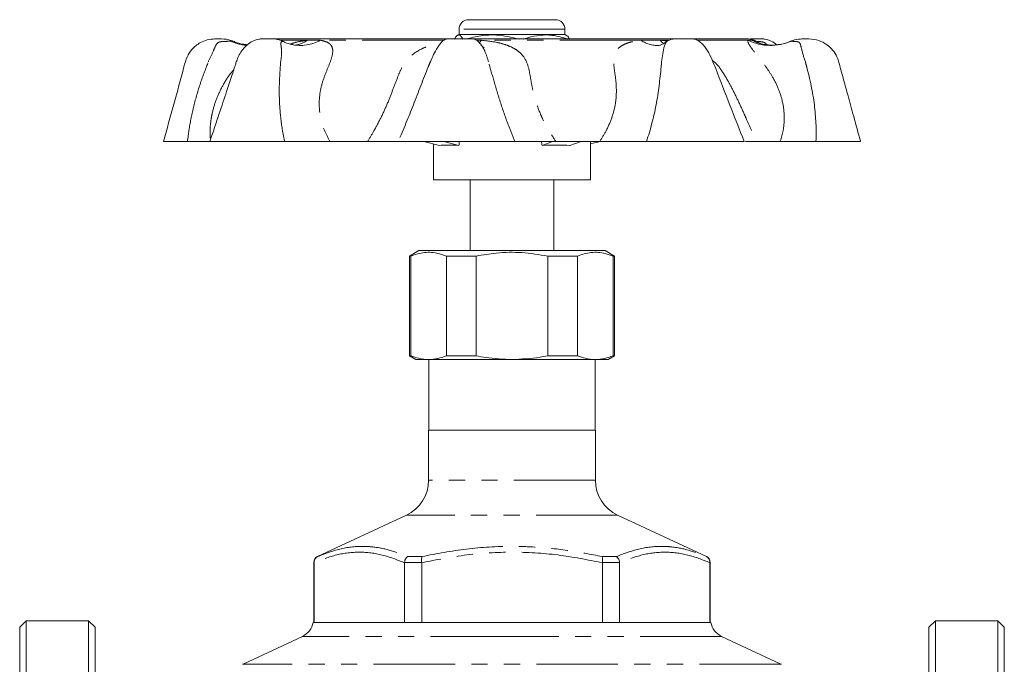
# Model space of a CAD drawing. Units: millimetres. Extents: x 165 to 242, y 45 to 289.
# Drawn here: x 165 to 242, y 239 to 289 of the extents above; entities that cross this region are included whole.
import ezdxf

# ---------------------------------------------------------------- set-up
doc = ezdxf.new("R2010")
doc.units = ezdxf.units.MM
doc.linetypes.add('PHANTOM', pattern=[12.7, 6.35, -1.27, 1.27, -1.27, 1.27, -1.27])

msp = doc.modelspace()

# ---------------------------------------------------------------- linework, layer by layer
at = {"color": 7, "linetype": 'Continuous', "lineweight": 15}
for p, q in [((200.034, 289.058), (205.523, 289.058)), ((205.523, 289.058), (206.784, 289.058)), ((199.284, 287.908), (199.15, 287.831)), ((199.284, 288.308), (199.284, 287.908)), ((207.534, 287.908), (199.284, 287.908)), ((207.534, 287.908), (207.534, 288.308)), ((207.668, 287.831), (207.534, 287.908)), ((180.758, 287.558), (180.212, 287.558)), ((184.973, 287.558), (183.755, 287.558)), ((198.387, 287.558), (184.985, 287.558)), ((198.387, 287.558), (200.357, 287.558)), ((215.97, 287.558), (200.357, 287.558)), ((215.97, 287.558), (215.913, 287.558)), ((215.926, 287.558), (217.499, 287.558)), ((221.833, 287.558), (217.49, 287.558)), ((222.011, 287.558), (223.028, 287.558)), ((222.948, 287.558), (223.064, 287.558)), ((226.132, 287.558), (226.006, 287.558)), ((226.132, 287.558), (226.552, 287.558)), ((197.045, 285.775), (196.982, 285.63)), ((176.238, 279.558), (178.11, 279.558)), ((179.854, 279.558), (185.683, 279.558)), ((192.157, 279.558), (189.209, 279.558)), ((194.54, 279.558), (203.64, 279.558)), ((196.528, 279.558), (197.749, 279.247)), ((198.097, 279.558), (199.275, 279.247)), ((206.558, 279.558), (205.749, 279.247)), ((210.243, 279.558), (206.829, 279.558)), ((208.799, 279.558), (207.928, 279.247)), ((209.534, 276.558), (209.534, 279.558)), ((210.291, 279.558), (209.534, 279.365)), ((213.892, 279.558), (221.511, 279.558)), ((224.325, 279.558), (222.446, 279.558)), ((227.104, 279.558), (230.581, 279.558)), ((197.284, 279.365), (197.284, 276.558)), ((197.284, 276.558), (198.392, 276.558)), ((198.392, 276.558), (209.534, 276.558)), ((200.159, 276.558), (200.159, 271.058)), ((206.659, 271.058), (206.659, 276.558)), ((196.159, 271.058), (195.409, 270.625)), ((196.159, 271.058), (210.659, 271.058)), ((211.409, 270.625), (210.659, 271.058)), ((195.409, 270.625), (195.409, 262.847)), ((195.409, 270.625), (195.522, 270.625)), ((195.522, 262.847), (195.522, 270.625)), ((198.306, 270.625), (200.625, 270.625)), ((198.306, 270.625), (198.306, 262.847)), ((200.625, 262.847), (200.625, 270.625)), ((206.193, 270.625), (208.513, 270.625)), ((206.193, 270.625), (206.193, 262.847)), ((208.513, 262.847), (208.513, 270.625)), ((211.296, 270.625), (211.409, 270.625)), ((211.296, 270.625), (211.296, 262.847)), ((211.409, 262.847), (211.409, 270.625)), ((195.409, 262.847), (195.909, 262.558)), ((195.522, 262.847), (195.409, 262.847)), ((195.909, 262.558), (196.914, 262.558)), ((196.914, 262.558), (203.409, 262.558)), ((196.934, 262.558), (196.934, 257.058)), ((200.625, 262.847), (198.306, 262.847)), ((203.409, 262.558), (209.905, 262.558)), ((208.513, 262.847), (206.193, 262.847)), ((209.884, 257.058), (209.884, 262.558)), ((209.905, 262.558), (210.909, 262.558)), ((210.909, 262.558), (211.409, 262.847)), ((211.409, 262.847), (211.296, 262.847)), ((196.909, 257.058), (196.909, 253.143)), ((196.909, 257.058), (203.411, 257.058)), ((203.411, 257.058), (209.909, 257.058)), ((209.909, 253.143), (209.909, 257.058)), ((195.177, 250.424), (188.248, 247.193)), ((218.571, 247.193), (211.642, 250.424)), ((187.959, 246.739), (187.959, 242.058)), ((187.979, 246.713), (187.979, 246.739)), ((187.979, 246.713), (187.979, 242.058)), ((195.029, 246.739), (195.028, 246.713)), ((195.028, 242.058), (195.028, 246.713)), ((196.368, 246.713), (196.366, 246.739)), ((196.368, 246.713), (196.368, 242.058)), ((210.46, 246.739), (210.459, 246.713)), ((210.459, 242.058), (210.459, 246.713)), ((211.798, 246.713), (211.797, 246.739)), ((211.798, 246.713), (211.798, 242.058)), ((218.84, 246.739), (218.84, 246.713)), ((218.84, 242.058), (218.84, 246.713)), ((218.859, 242.058), (218.859, 246.739)), ((165.534, 242.183), (165.034, 241.683)), ((170.409, 242.183), (165.534, 242.183)), ((165.534, 196.308), (165.534, 242.183)), ((170.909, 241.683), (170.409, 242.183)), ((170.409, 196.308), (170.409, 242.183)), ((218.909, 242.058), (187.909, 242.058)), ((236.409, 242.183), (235.909, 241.683)), ((241.284, 242.183), (236.409, 242.183)), ((236.409, 196.308), (236.409, 242.183)), ((241.784, 241.683), (241.284, 242.183)), ((241.284, 196.308), (241.284, 242.183)), ((165.034, 196.308), (165.034, 241.683)), ((170.909, 196.308), (170.909, 241.683)), ((235.909, 241.683), (235.909, 150.933)), ((241.784, 196.308), (241.784, 241.683)), ((187.067, 240.962), (182.448, 238.808)), ((224.371, 238.808), (219.752, 240.962))]:
    msp.add_line(p, q, dxfattribs=at)
at = {"color": 8, "linetype": 'PHANTOM', "lineweight": 0}
for p, q in [((205.993, 288.308), (199.284, 288.308)), ((207.534, 288.308), (205.993, 288.308)), ((187.449, 287.452), (185.279, 287.452)), ((187.449, 287.452), (188.488, 287.452)), ((198.068, 287.452), (188.488, 287.452)), ((200.657, 287.452), (201.028, 287.452)), ((213.479, 287.452), (201.028, 287.452)), ((213.479, 287.452), (214.963, 287.452)), ((215.698, 287.452), (214.963, 287.452)), ((214.963, 287.452), (215.502, 287.373)), ((221.815, 287.452), (217.901, 287.452)), ((221.815, 287.452), (222.13, 287.452)), ((222.281, 287.452), (222.13, 287.452)), ((209.909, 253.143), (196.909, 253.143)), ((211.642, 250.424), (195.177, 250.424)), ((188.248, 247.193), (188.262, 247.193)), ((195.287, 247.193), (196.391, 247.193)), ((210.435, 247.193), (211.539, 247.193)), ((218.557, 247.193), (218.571, 247.193)), ((187.979, 246.739), (187.959, 246.739)), ((196.366, 246.739), (195.029, 246.739)), ((211.797, 246.739), (210.46, 246.739)), ((218.859, 246.739), (218.84, 246.739)), ((203.414, 240.962), (187.067, 240.962)), ((219.752, 240.962), (203.414, 240.962)), ((224.371, 238.808), (182.448, 238.808))]:
    msp.add_line(p, q, dxfattribs=at)
at = {"color": 8, "linetype": 'PHANTOM', "lineweight": 0, "flags": 128}
for points in [[(200.855, 287.252), (200.888, 287.285), (201.028, 287.452)], [(215.269, 287.181), (215.127, 287.285), (214.963, 287.452)], [(215.477, 287.348), (215.442, 287.324), (215.416, 287.274), (215.332, 287.09), (215.249, 286.868), (215.074, 285.765), (215.074, 285.765), (215.074, 285.765)], [(222.737, 287.204), (222.502, 287.285), (222.13, 287.452)], [(197.164, 286.013), (197.036, 285.765), (197.036, 285.765), (197.036, 285.765)]]:
    msp.add_lwpolyline(points, dxfattribs=at)
at = {"color": 7, "linetype": 'Continuous', "lineweight": 15}
for centre, radius, start, end in [((200.034, 288.308), 0.75, 90, 180), ((206.784, 288.308), 0.75, 0, 90), ((221.833, 286.558), 1, 63.43142, 90), ((218.333, 279.558), 8.826, 59.78605, 63.43142), ((193.909, 253.143), 3, 295, 0), ((212.909, 253.143), 3, 180, 245), ((188.459, 246.739), 0.5, 115, 180), ((218.359, 246.739), 0.5, 0, 65), ((186.433, 242.321), 1.5, 295, 349.8981), ((220.386, 242.321), 1.5, 190.1019, 245), ((182.659, 238.355), 0.5, 115, 120), ((224.159, 238.355), 0.5, 60, 65)]:
    msp.add_arc(centre, radius, start, end, dxfattribs=at)
at = {"color": 8, "linetype": 'PHANTOM', "lineweight": 0}
for centre, radius, start, end in [((183.045, 290.773), 3.726, 245.77769, 265.7227), ((186.906, 290.36), 3.31, 258.2594, 298.54436), ((186.179, 289.237), 2.191, 277.60635, 305.44659), ((214.719, 289.166), 2.115, 234.12605, 277.03462), ((223.571, 291.062), 4.014, 244.06832, 293.30497)]:
    msp.add_arc(centre, radius, start, end, dxfattribs=at)
at = {"color": 7, "linetype": 'Continuous', "lineweight": 15}
for centre, major_axis, ratio, start_param, end_param in [((203.409, 268.414), (3.549, 49.883), 0.100078, 1.35261, 1.359006), ((203.409, 268.414), (-5.042, 49.883), 0.069718, 4.924252, 4.930672), ((203.409, 277.976), (6.124, -1.082), 0.118279, 2.33271, 2.77053), ((203.409, 277.976), (6.124, 0.77), 0.171489, 0.719474, 1.157293)]:
    msp.add_ellipse(centre, major_axis=major_axis, ratio=ratio, start_param=start_param, end_param=end_param, dxfattribs=at)
for points, knots in [([(198.92, 287.547), (198.983, 287.644), (199.111, 287.841), (199.341, 287.913), (199.502, 287.683), (199.597, 287.547)], [0, 0, 0, 0, 0.284037, 0.574539, 1, 1, 1, 1]), ([(199.821, 287.547), (200.207, 287.644), (200.988, 287.841), (202.395, 287.913), (203.375, 287.683), (203.957, 287.547)], [0, 0, 0, 0, 0.284037, 0.574539, 1, 1, 1, 1]), ([(204.31, 287.547), (204.418, 287.583), (204.836, 287.721), (205.586, 287.874), (206.649, 287.876), (207.369, 287.665), (207.769, 287.547)], [0, 0, 0, 0, 0.09581, 0.369092, 0.649056, 1, 1, 1, 1]), ([(207.899, 287.547), (207.836, 287.658), (207.757, 287.797), (207.676, 287.812), (207.659, 287.815)], [0, 0, 0, 0, 0.799305, 1, 1, 1, 1]), ([(180.266, 287.558), (180.056, 287.542), (179.663, 287.512), (179.018, 287.249), (178.464, 286.804), (178.029, 286.133), (177.403, 283.684), (176.783, 281.49), (176.238, 279.558)], [0, 0, 0, 0, 0.065968, 0.123164, 0.21508, 0.28337, 0.369366, 1, 1, 1, 1]), ([(183.885, 287.558), (183.693, 287.532), (183.322, 287.48), (182.871, 287.195), (182.524, 286.871), (182.253, 286.506), (182.055, 286.141), (181.923, 285.785), (181.775, 285.316), (181.52, 284.547), (181.11, 283.301), (180.536, 281.582), (180.099, 280.286), (179.854, 279.558)], [0, 0, 0, 0, 0.064605, 0.125016, 0.176805, 0.219534, 0.268106, 0.306526, 0.338436, 0.424084, 0.562459, 0.754152, 1, 1, 1, 1]), ([(181.657, 287.365), (181.615, 287.387), (181.343, 287.536), (181.027, 287.548), (180.759, 287.558)], [0, 0, 0, 0, 0.152266, 1, 1, 1, 1]), ([(182.793, 287.103), (182.667, 287.117), (182.348, 287.151), (181.963, 287.251), (181.725, 287.365), (181.669, 287.392)], [0, 0, 0, 0, 0.334089, 0.844756, 1, 1, 1, 1]), ([(185.533, 287.363), (185.491, 287.39), (185.286, 287.52), (185.039, 287.541), (184.844, 287.558)], [0, 0, 0, 0, 0.204997, 1, 1, 1, 1]), ([(186.233, 287.127), (186.174, 287.139), (186.012, 287.173), (185.759, 287.256), (185.586, 287.359), (185.544, 287.383)], [0, 0, 0, 0, 0.299317, 0.833733, 1, 1, 1, 1]), ([(186.573, 287.077), (186.563, 287.077), (186.542, 287.078), (186.406, 287.082), (186.269, 287.116), (186.218, 287.128)], [0, 0, 0, 0, 0.384776, 0.76949, 1, 1, 1, 1]), ([(198.387, 287.558), (198.334, 287.552), (198.226, 287.539), (198.028, 287.423), (197.742, 287.129), (197.449, 286.642), (197.203, 286.149), (197.083, 285.864), (197.045, 285.775)], [0, 0, 0, 0, 0.067967, 0.138257, 0.292176, 0.601241, 0.874637, 1, 1, 1, 1]), ([(200.926, 287.188), (200.921, 287.195), (200.853, 287.302), (200.714, 287.422), (200.518, 287.54), (200.41, 287.552), (200.357, 287.558)], [0, 0, 0, 0, 0.035716, 0.543704, 0.775685, 1, 1, 1, 1]), ([(201.234, 286.867), (201.237, 286.866), (201.249, 286.86), (201.221, 286.875), (201.116, 286.959), (201.033, 287.041), (201, 287.087), (200.988, 287.103)], [0, 0, 0, 0, 0.070769, 0.296353, 0.568035, 0.844917, 1, 1, 1, 1]), ([(215.459, 287.356), (215.42, 287.325), (215.299, 287.224), (215.123, 287.134), (214.962, 287.07), (214.945, 287.067), (214.937, 287.066)], [0, 0, 0, 0, 0.135919, 0.432045, 0.737958, 1, 1, 1, 1]), ([(216.186, 287.558), (216.116, 287.556), (215.986, 287.552), (215.761, 287.506), (215.592, 287.445), (215.496, 287.369), (215.474, 287.352)], [0, 0, 0, 0, 0.277904, 0.511638, 0.890596, 1, 1, 1, 1]), ([(221.511, 279.558), (220.769, 281.437), (219.841, 283.786), (218.825, 286.448), (218.275, 287.165), (217.918, 287.436), (217.676, 287.541), (217.547, 287.552), (217.483, 287.558)], [0, 0, 0, 0, 0.66339, 0.829092, 0.912322, 0.956914, 0.978648, 1, 1, 1, 1]), ([(222.78, 287.206), (222.776, 287.207), (222.708, 287.225), (222.652, 287.249), (222.643, 287.252), (222.639, 287.254)], [0, 0, 0, 0, 0.031471, 0.539998, 1, 1, 1, 1]), ([(225.151, 287.388), (225.124, 287.374), (224.929, 287.277), (224.55, 287.176), (224.051, 287.086), (223.603, 287.07), (223.234, 287.098), (222.958, 287.145), (222.803, 287.184), (222.754, 287.2), (222.74, 287.204)], [0, 0, 0, 0, 0.0314464, 0.222445, 0.4008611, 0.5636793, 0.7076526, 0.8347656, 0.9538615, 1, 1, 1, 1]), ([(224.033, 287.096), (224.009, 287.12), (223.852, 287.272), (223.494, 287.476), (223.125, 287.53), (222.934, 287.558)], [0, 0, 0, 0, 0.081191, 0.525183, 1, 1, 1, 1]), ([(226.06, 287.558), (225.847, 287.548), (225.535, 287.532), (225.251, 287.407), (225.16, 287.366)], [0, 0, 0, 0, 0.681196, 1, 1, 1, 1]), ([(230.581, 279.558), (230.401, 280.21), (230.075, 281.396), (229.634, 283.004), (229.325, 284.129), (229.111, 284.916), (228.947, 285.512), (228.783, 286.134), (228.429, 286.693), (227.954, 287.141), (227.311, 287.486), (226.814, 287.533), (226.552, 287.558)], [0, 0, 0, 0, 0.211793, 0.385581, 0.521468, 0.576921, 0.640517, 0.715319, 0.777052, 0.844193, 0.917875, 1, 1, 1, 1]), ([(179.907, 279.558), (179.852, 279.558), (179.742, 279.558), (179.333, 279.558), (178.77, 279.558), (178.254, 279.558), (178.11, 279.558)], [0, 0, 0, 0, 0.233997, 0.474285, 0.853606, 1, 1, 1, 1]), ([(189.209, 279.558), (188.966, 279.558), (188.475, 279.558), (187.485, 279.558), (186.519, 279.558), (185.866, 279.558), (185.683, 279.558)], [0, 0, 0, 0, 0.233997, 0.474285, 0.853606, 1, 1, 1, 1]), ([(194.54, 279.558), (194.363, 279.558), (194.009, 279.558), (193.1, 279.558), (192.43, 279.558), (192.157, 279.558)], [0, 0, 0, 0, 0.373068, 0.744481, 1, 1, 1, 1]), ([(206.829, 279.558), (206.541, 279.558), (205.957, 279.558), (204.966, 279.558), (204.163, 279.558), (203.754, 279.558), (203.64, 279.558)], [0, 0, 0, 0, 0.233997, 0.474285, 0.853606, 1, 1, 1, 1]), ([(213.892, 279.558), (213.459, 279.558), (212.595, 279.558), (211.312, 279.558), (210.552, 279.558), (210.243, 279.558)], [0, 0, 0, 0, 0.373068, 0.744481, 1, 1, 1, 1]), ([(222.446, 279.558), (222.287, 279.558), (221.963, 279.558), (221.663, 279.558), (221.618, 279.558), (221.614, 279.558)], [0, 0, 0, 0, 0.4715606, 0.9558012, 1, 1, 1, 1]), ([(227.104, 279.558), (226.669, 279.558), (225.8, 279.558), (224.895, 279.558), (224.49, 279.558), (224.325, 279.558)], [0, 0, 0, 0, 0.373068, 0.744481, 1, 1, 1, 1]), ([(195.522, 270.625), (195.876, 270.739), (196.594, 270.97), (197.534, 270.898), (198.101, 270.698), (198.306, 270.625)], [0, 0, 0, 0, 0.383582, 0.776758, 1, 1, 1, 1]), ([(200.625, 270.625), (201.144, 270.714), (202.316, 270.914), (204.196, 270.951), (205.523, 270.734), (206.193, 270.625)], [0, 0, 0, 0, 0.2812822, 0.6366081, 1, 1, 1, 1]), ([(208.513, 270.625), (208.867, 270.739), (209.584, 270.97), (210.524, 270.898), (211.091, 270.698), (211.296, 270.625)], [0, 0, 0, 0, 0.383582, 0.776758, 1, 1, 1, 1]), ([(196.914, 262.558), (196.655, 262.574), (196.188, 262.604), (195.728, 262.772), (195.522, 262.847)], [0, 0, 0, 0, 0.553824, 1, 1, 1, 1]), ([(198.306, 262.847), (198.077, 262.764), (197.617, 262.598), (197.149, 262.571), (196.914, 262.558)], [0, 0, 0, 0, 0.497625, 1, 1, 1, 1]), ([(203.409, 262.558), (202.723, 262.587), (201.788, 262.625), (200.87, 262.8), (200.625, 262.847)], [0, 0, 0, 0, 0.733653, 1, 1, 1, 1]), ([(206.193, 262.847), (205.995, 262.809), (205.078, 262.632), (204.143, 262.591), (203.409, 262.558)], [0, 0, 0, 0, 0.215995, 1, 1, 1, 1]), ([(209.905, 262.558), (209.646, 262.574), (209.178, 262.604), (208.718, 262.772), (208.513, 262.847)], [0, 0, 0, 0, 0.553824, 1, 1, 1, 1]), ([(211.296, 262.847), (211.067, 262.764), (210.607, 262.598), (210.139, 262.571), (209.905, 262.558)], [0, 0, 0, 0, 0.4976245, 1, 1, 1, 1]), ([(187.979, 246.739), (187.984, 246.796), (187.994, 246.908), (188.078, 247.057), (188.175, 247.146), (188.241, 247.183), (188.26, 247.192), (188.262, 247.193)], [0, 0, 0, 0, 0.293004, 0.585727, 0.885532, 0.9922, 1, 1, 1, 1]), ([(195.029, 246.739), (195.039, 246.796), (195.058, 246.908), (195.135, 247.057), (195.217, 247.146), (195.271, 247.183), (195.286, 247.192), (195.287, 247.193)], [0, 0, 0, 0, 0.293004, 0.585727, 0.885532, 0.9922, 1, 1, 1, 1]), ([(196.366, 246.739), (196.362, 246.796), (196.353, 246.908), (196.359, 247.057), (196.374, 247.146), (196.387, 247.183), (196.391, 247.192), (196.391, 247.193)], [0, 0, 0, 0, 0.293004, 0.585727, 0.885532, 0.9922, 1, 1, 1, 1]), ([(210.46, 246.739), (210.465, 246.796), (210.473, 246.908), (210.467, 247.057), (210.452, 247.146), (210.439, 247.183), (210.435, 247.192), (210.435, 247.193)], [0, 0, 0, 0, 0.293004, 0.585727, 0.885532, 0.9922, 1, 1, 1, 1]), ([(211.797, 246.739), (211.787, 246.796), (211.768, 246.908), (211.691, 247.057), (211.609, 247.146), (211.555, 247.183), (211.54, 247.192), (211.539, 247.193)], [0, 0, 0, 0, 0.293004, 0.585727, 0.885532, 0.9922, 1, 1, 1, 1]), ([(218.84, 246.739), (218.835, 246.796), (218.825, 246.908), (218.741, 247.057), (218.645, 247.146), (218.578, 247.183), (218.559, 247.192), (218.557, 247.193)], [0, 0, 0, 0, 0.293004, 0.585727, 0.885532, 0.9922, 1, 1, 1, 1])]:
    msp.add_open_spline(points, degree=3, knots=knots, dxfattribs=at)
at = {"color": 8, "linetype": 'PHANTOM', "lineweight": 0}
for points, knots in [([(179.739, 285.765), (179.739, 285.765), (179.873, 286.055), (180.119, 286.535), (180.298, 287.073), (180.527, 287.31), (180.786, 287.357), (181.095, 287.368), (181.354, 287.373), (181.475, 287.375), (181.516, 287.376)], [0, 0, 0, 0, 0.000009, 0.306093, 0.520037, 0.583993, 0.675894, 0.792282, 0.928581, 1, 1, 1, 1]), ([(181.516, 287.376), (181.583, 287.377), (181.68, 287.378), (181.666, 287.377), (181.662, 287.376)], [0, 0, 0, 0, 0.6853299, 1, 1, 1, 1]), ([(185.376, 285.765), (185.376, 285.765), (185.416, 286.055), (185.482, 286.535), (185.398, 287.073), (185.392, 287.31), (185.471, 287.357), (185.549, 287.368), (185.561, 287.373), (185.513, 287.375), (185.497, 287.376)], [0, 0, 0, 0, 0.0000093, 0.3060932, 0.520037, 0.583993, 0.6758938, 0.7922817, 0.928581, 1, 1, 1, 1]), ([(186.118, 287.153), (186.207, 287.184), (186.504, 287.286), (186.953, 287.383), (187.289, 287.43), (187.449, 287.452)], [0, 0, 0, 0, 0.184712, 0.611549, 1, 1, 1, 1]), ([(188.488, 287.452), (188.693, 287.406), (189.024, 287.331), (189.301, 287.097), (189.427, 286.843), (189.459, 286.44), (189.266, 285.782), (188.861, 284.854), (188.511, 283.854), (188.358, 282.79), (188.394, 281.942), (188.543, 281.154), (188.767, 280.423), (189.061, 279.846), (189.209, 279.558)], [0, 0, 0, 0, 0.111932, 0.179992, 0.237903, 0.295726, 0.401324, 0.500104, 0.599189, 0.697161, 0.795034, 0.828856, 0.914386, 1, 1, 1, 1]), ([(192.157, 279.558), (192.324, 279.835), (192.689, 280.445), (193.227, 281.458), (193.721, 282.553), (194.14, 283.636), (194.49, 284.577), (194.833, 285.39), (195.367, 286.154), (196.143, 286.713), (197.014, 287.054), (197.544, 287.208), (197.845, 287.259), (197.892, 287.267)], [0, 0, 0, 0, 0.092958, 0.204254, 0.319263, 0.428077, 0.539807, 0.62768, 0.717519, 0.844809, 0.914627, 0.986511, 1, 1, 1, 1]), ([(201.577, 285.765), (201.577, 285.765), (201.499, 286.055), (201.346, 286.521), (201.075, 287.046), (200.934, 287.181), (200.926, 287.189)], [0, 0, 0, 0, 0.0000175, 0.5739276, 0.9750741, 1, 1, 1, 1]), ([(201.028, 287.452), (201.457, 287.406), (202.147, 287.331), (202.976, 287.097), (203.552, 286.843), (204.142, 286.44), (204.597, 285.782), (204.807, 284.854), (204.952, 283.854), (205.216, 282.79), (205.514, 281.942), (205.87, 281.154), (206.259, 280.423), (206.639, 279.846), (206.829, 279.558)], [0, 0, 0, 0, 0.111932, 0.179992, 0.237903, 0.295726, 0.401324, 0.500104, 0.599189, 0.697161, 0.795034, 0.828856, 0.914386, 1, 1, 1, 1]), ([(210.243, 279.558), (210.417, 279.835), (210.803, 280.45), (211.237, 281.466), (211.51, 282.563), (211.568, 283.64), (211.483, 284.585), (211.346, 285.391), (211.304, 286.157), (211.539, 286.713), (211.981, 287.058), (212.425, 287.254), (212.927, 287.386), (213.301, 287.431), (213.479, 287.452)], [0, 0, 0, 0, 0.082469, 0.182882, 0.283207, 0.380963, 0.478849, 0.557863, 0.636463, 0.74939, 0.812182, 0.875096, 0.940489, 1, 1, 1, 1]), ([(224.325, 279.558), (224.404, 279.835), (224.579, 280.445), (224.664, 281.458), (224.55, 282.553), (224.219, 283.636), (223.751, 284.577), (223.203, 285.39), (222.619, 286.154), (222.171, 286.711), (221.924, 287.057), (221.814, 287.254), (221.775, 287.386), (221.802, 287.431), (221.815, 287.452)], [0, 0, 0, 0, 0.082461, 0.181188, 0.28321, 0.379737, 0.478849, 0.556799, 0.636493, 0.749409, 0.811343, 0.875109, 0.940495, 1, 1, 1, 1]), ([(222.13, 287.452), (222.262, 287.412), (222.433, 287.361), (222.703, 287.212), (222.763, 287.179)], [0, 0, 0, 0, 0.776683, 1, 1, 1, 1]), ([(222.305, 287.368), (222.365, 287.367), (222.565, 287.363), (222.832, 287.353), (223.122, 287.272), (223.224, 287.166), (223.287, 287.099)], [0, 0, 0, 0, 0.172547, 0.58313, 0.736951, 1, 1, 1, 1]), ([(225.186, 287.377), (225.175, 287.377), (225.111, 287.378), (225.137, 287.377), (225.159, 287.376)], [0, 0, 0, 0, 0.178407, 1, 1, 1, 1]), ([(225.159, 287.376), (225.16, 287.376), (225.181, 287.375), (225.256, 287.372), (225.447, 287.365), (225.661, 287.354), (225.84, 287.269), (225.907, 287.098), (226.013, 286.609), (226.15, 286.142), (226.279, 285.765), (226.279, 285.765)], [0, 0, 0, 0, 0.006297, 0.110394, 0.231229, 0.368875, 0.420443, 0.513387, 0.602132, 0.999991, 1, 1, 1, 1]), ([(178.11, 279.558), (178.157, 279.917), (178.281, 280.87), (178.617, 282.437), (179.113, 284.159), (179.542, 285.258), (179.739, 285.765), (179.739, 285.765)], [0, 0, 0, 0, 0.173248, 0.46037, 0.749917, 0.999996, 1, 1, 1, 1]), ([(185.683, 279.558), (185.612, 279.917), (185.422, 280.87), (185.27, 282.437), (185.252, 284.159), (185.343, 285.258), (185.376, 285.765), (185.376, 285.765)], [0, 0, 0, 0, 0.173248, 0.46037, 0.749917, 0.999996, 1, 1, 1, 1]), ([(197.036, 285.765), (197.036, 285.765), (196.983, 285.636), (196.536, 284.537), (195.76, 282.461), (194.953, 280.502), (194.54, 279.558), (194.54, 279.558)], [0, 0, 0, 0, 0.000004, 0.063798, 0.542591, 0.999996, 1, 1, 1, 1]), ([(203.64, 279.558), (203.492, 279.917), (203.099, 280.87), (202.55, 282.437), (202.027, 284.159), (201.727, 285.258), (201.577, 285.765), (201.577, 285.765)], [0, 0, 0, 0, 0.173248, 0.46037, 0.749917, 0.999996, 1, 1, 1, 1]), ([(215.074, 285.765), (215.074, 285.765), (215.06, 285.636), (214.956, 284.537), (214.721, 282.461), (214.209, 280.502), (213.892, 279.558), (213.892, 279.558)], [0, 0, 0, 0, 0.000004, 0.063798, 0.542591, 0.999996, 1, 1, 1, 1]), ([(218.98, 285.913), (219.057, 285.855), (219.448, 285.562), (219.914, 284.847), (220.49, 283.865), (221.011, 282.795), (221.399, 281.948), (221.754, 281.157), (222.08, 280.425), (222.323, 279.849), (222.446, 279.558)], [0, 0, 0, 0, 0.0386338, 0.195685, 0.3563401, 0.5112335, 0.6708657, 0.7251752, 0.8612181, 1, 1, 1, 1]), ([(226.279, 285.765), (226.279, 285.765), (226.313, 285.636), (226.612, 284.537), (227.055, 282.461), (227.139, 280.502), (227.104, 279.558), (227.104, 279.558)], [0, 0, 0, 0, 0.000004, 0.063798, 0.542591, 0.999996, 1, 1, 1, 1]), ([(181.718, 285.15), (181.632, 285.051), (181.287, 284.653), (180.807, 283.857), (180.316, 282.797), (180.071, 281.948), (179.925, 281.157), (179.855, 280.475), (179.887, 279.945), (179.902, 279.702)], [0, 0, 0, 0, 0.063831, 0.256234, 0.441736, 0.632914, 0.697956, 0.860883, 1, 1, 1, 1]), ([(188.262, 247.193), (188.835, 247.412), (189.988, 247.853), (191.433, 248.017), (192.748, 247.944), (193.928, 247.717), (194.833, 247.368), (195.287, 247.193)], [0, 0, 0, 0, 0.2494805, 0.5016016, 0.613138, 0.8059363, 1, 1, 1, 1]), ([(196.391, 247.193), (197.545, 247.411), (199.863, 247.851), (202.755, 248.017), (205.38, 247.946), (207.734, 247.719), (209.533, 247.368), (210.435, 247.193)], [0, 0, 0, 0, 0.248579, 0.499767, 0.611767, 0.805243, 1, 1, 1, 1]), ([(211.539, 247.193), (212.123, 247.412), (213.297, 247.853), (214.751, 248.017), (216.06, 247.944), (217.225, 247.717), (218.112, 247.368), (218.557, 247.193)], [0, 0, 0, 0, 0.249481, 0.501602, 0.613138, 0.805936, 1, 1, 1, 1]), ([(195.028, 246.713), (194.451, 246.938), (193.291, 247.391), (191.518, 247.601), (189.734, 247.397), (188.566, 246.942), (187.979, 246.713)], [0, 0, 0, 0, 0.247839, 0.49837, 0.747585, 1, 1, 1, 1]), ([(210.459, 246.713), (209.302, 246.939), (206.975, 247.393), (203.426, 247.601), (199.863, 247.394), (197.538, 246.941), (196.368, 246.713)], [0, 0, 0, 0, 0.248721, 0.500168, 0.748503, 1, 1, 1, 1]), ([(218.84, 246.713), (218.264, 246.938), (217.105, 247.391), (215.334, 247.601), (213.551, 247.397), (212.385, 246.942), (211.798, 246.713)], [0, 0, 0, 0, 0.247839, 0.49837, 0.747585, 1, 1, 1, 1])]:
    msp.add_open_spline(points, degree=3, knots=knots, dxfattribs=at)

doc.saveas('drawing.dxf')
